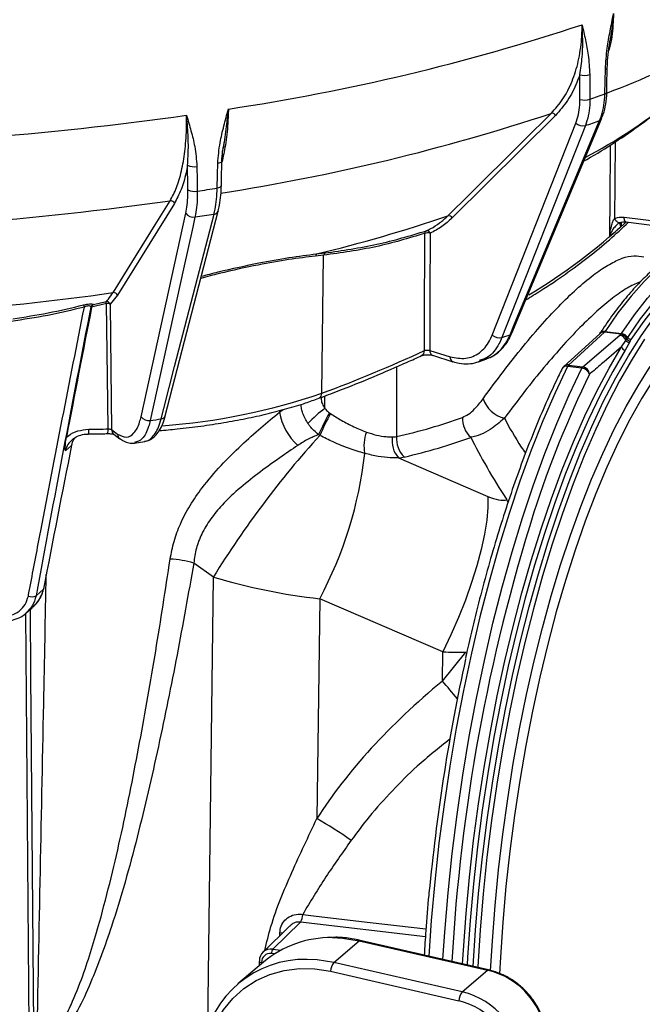
# Model space of a CAD drawing. Units: millimetres. Extents: x 268 to 2214, y 289 to 1510.
# Drawn here: x 1983 to 2070, y 674 to 812 of the extents above; entities that cross this region are included whole.
import ezdxf

# ---------------------------------------------------------------- set-up
doc = ezdxf.new("R2010")
doc.units = ezdxf.units.MM
doc.header["$LTSCALE"] = 3

msp = doc.modelspace()

# ---------------------------------------------------------------- linework, layer by layer
at = {"color": 7, "linetype": 'Continuous', "lineweight": 25}
for p, q in [((2065.44, 809.2), (2065.41, 808.99)), ((2057.8, 798.5), (2043.37, 784.2)), ((2048.97, 767.84), (2060.63, 797.42)), ((2051.71, 768.11), (2064.22, 798)), ((2011.43, 794.17), (2011.39, 793.94)), ((2004.59, 786.22), (1996.63, 773.4)), ((1999.93, 756.45), (2006.19, 784.85)), ((2003.32, 756.58), (2010.71, 785.15)), ((2010.71, 785.16), (2010.71, 785.15)), ((2067.39, 784.29), (2074.9, 783.35)), ((2067.62, 783.63), (2075.12, 782.68)), ((2025.43, 778.99), (2024.3, 778.87)), ((2024.45, 779.18), (2025.59, 779.3)), ((2025.16, 759.73), (2025.43, 778.99)), ((1995.13, 772.24), (1993.03, 771.72)), ((1993.28, 772.12), (1993.3, 772.11)), ((1993.3, 772.11), (1995.06, 772.53)), ((1996.63, 773.4), (1995.63, 772.14)), ((1993.03, 771.72), (1992.93, 771.79)), ((1993.03, 771.72), (1993.03, 771.72)), ((2063.98, 768.04), (2058.96, 763.46)), ((2064.64, 768.24), (2059.62, 763.67)), ((2064.72, 768.34), (2064.64, 768.24)), ((2066.93, 767.96), (2064.64, 768.24)), ((2064.72, 768.34), (2067.02, 768.05)), ((2066.93, 767.96), (2067.02, 768.05)), ((2061.61, 763.42), (2066.77, 767.82)), ((2066.77, 767.82), (2066.93, 767.96)), ((2067.02, 766.2), (2067.63, 767.11)), ((2068.11, 766.81), (2067.53, 765.75)), ((2067.63, 767.11), (2067.76, 767.31)), ((2067.76, 767.31), (2067.9, 767.5)), ((2068.22, 767.03), (2068.11, 766.81)), ((2068.33, 767.22), (2068.22, 767.03)), ((2040.24, 765.71), (2043.09, 764.82)), ((2040.63, 765.02), (2043.47, 764.13)), ((2047.05, 764.12), (2048.2, 764.52)), ((2061.47, 763.22), (2059.48, 763.47)), ((2059.62, 763.67), (2061.61, 763.42)), ((2026.23, 757), (2026.39, 756.89)), ((1995.83, 754.65), (1996.66, 754.04)), ((1996.15, 754), (1996.98, 753.39)), ((1998.99, 752.78), (2000.48, 753)), ((2024.89, 753.85), (2024.69, 753.96)), ((1990.23, 752.46), (1989.37, 751.7)), ((2035.86, 750.71), (2048.33, 745.33)), ((2010.05, 734.09), (2007.3, 736.04)), ((1985.27, 731.48), (1986.3, 732.39)), ((1986.07, 731.6), (1986.3, 732.39)), ((2024.88, 731.05), (2024.48, 700.39)), ((2042.06, 723.65), (2024.88, 731.05)), ((1983.91, 729.07), (1984.73, 729.8)), ((2042.01, 719.57), (2042.06, 723.65)), ((2042.01, 719.57), (2045.26, 723.6)), ((2022.5, 687.02), (2022.51, 687.02)), ((2022.18, 685.95), (2018.32, 682.16)), ((2022.18, 685.95), (2022.18, 685.95)), ((2020.68, 685.39), (2016.94, 681.72)), ((2026.85, 680.31), (2030.38, 683.34)), ((2030.38, 683.34), (2048.3, 679.24)), ((2048.43, 679.28), (2030.51, 683.39)), ((2017.03, 680.36), (2013.44, 677.31)), ((2016.42, 680.46), (2016.42, 679.85)), ((2044.78, 676.2), (2026.85, 680.31)), ((2026.4, 679.07), (2044.32, 674.96)), ((2044.78, 676.2), (2048.3, 679.24))]:
    msp.add_line(p, q, dxfattribs=at)
at = {"color": 8, "linetype": 'Continuous', "lineweight": 25}
for p, q in [((2066.95, 783.57), (2066.94, 783.01)), ((2035.62, 763.43), (2035.62, 753.69)), ((2025.61, 757.63), (2025.61, 759.35)), ((2019.25, 757.08), (2019.77, 757.44)), ((2019.25, 757.31), (2019.25, 757.08)), ((2051.17, 744.47), (2051.01, 744.87)), ((2009.24, 671.2), (2010.05, 734.09)), ((1986.07, 731.6), (1986.12, 731.66)), ((1984.34, 665.88), (1983.83, 729.02)), ((2039.63, 683.88), (2022.18, 685.95)), ((2019.32, 684.05), (2019.32, 684.42)), ((2018.55, 681.49), (2018.15, 681.54)), ((2018.32, 682.16), (2019.46, 682.02)), ((2016.74, 680.3), (2016.74, 680.12))]:
    msp.add_line(p, q, dxfattribs=at)
at = {"color": 8, "linetype": 'Continuous', "lineweight": 25, "flags": 128}
for points in [[(2064.76, 804.96), (2064.87, 805.01), (2064.96, 805.06), (2065.01, 805.12), (2065.02, 805.17)], [(2064.69, 801.48), (2064.81, 801.53), (2064.89, 801.59), (2064.94, 801.65), (2064.95, 801.7)], [(2065.36, 781.61), (2065.37, 782.55), (2065.41, 786.29), (2065.49, 794.39)], [(2066.14, 794.79), (2066.08, 789.12), (2066.02, 784.11)], [(2011.22, 792.1), (2011.2, 792.05), (2011.16, 791.99), (2011.07, 791.93), (2010.95, 791.88), (2010.81, 791.84), (2010.64, 791.81)], [(2011.15, 788.64), (2011.13, 788.59), (2011.08, 788.53), (2011, 788.47), (2010.88, 788.42), (2010.73, 788.38), (2010.57, 788.35)], [(2067.62, 783.63), (2067.61, 783.63), (2067.55, 783.66), (2067.5, 783.73), (2067.45, 783.83), (2067.42, 783.96), (2067.4, 784.12), (2067.39, 784.29)], [(2046.3, 679.77), (2046.63, 684.8), (2047.06, 689.93), (2047.6, 695.06), (2048.24, 700.2), (2048.99, 705.31), (2049.83, 710.39), (2050.77, 715.4), (2051.8, 720.34), (2052.92, 725.19), (2054.12, 729.93), (2055.41, 734.54), (2056.77, 739), (2058.2, 743.3), (2059.69, 747.43), (2061.25, 751.37), (2062.86, 755.1), (2064.52, 758.62), (2066.23, 761.9), (2067.97, 764.95), (2069.74, 767.74), (2071.53, 770.26)], [(2067.53, 765.75), (2065.78, 762.76), (2064.07, 759.54), (2062.4, 756.08), (2060.78, 752.4), (2059.21, 748.51), (2057.69, 744.42), (2056.25, 740.16), (2054.87, 735.74), (2053.57, 731.16), (2052.35, 726.46), (2051.21, 721.63), (2050.15, 716.72), (2049.19, 711.72), (2048.33, 706.66), (2047.56, 701.55), (2046.89, 696.42), (2046.33, 691.28), (2045.87, 686.16), (2045.51, 681.06), (2045.45, 679.97)], [(2059.48, 763.47), (2057.74, 759.8), (2056.04, 755.89), (2054.4, 751.78), (2052.82, 747.46), (2051.31, 742.96), (2049.88, 738.29), (2048.52, 733.47), (2047.24, 728.52), (2046.05, 723.45), (2044.95, 718.27), (2043.94, 713.02), (2043.04, 707.7), (2042.23, 702.34), (2041.53, 696.95), (2040.94, 691.55), (2040.46, 686.17), (2040.11, 681.19)], [(2042.08, 680.74), (2042.34, 684.55), (2042.8, 690.01), (2043.38, 695.49), (2044.06, 700.97), (2044.86, 706.43), (2045.76, 711.84), (2046.77, 717.19), (2047.87, 722.46), (2049.07, 727.63), (2050.35, 732.68), (2051.73, 737.59), (2053.18, 742.34), (2054.71, 746.93), (2056.31, 751.32), (2057.97, 755.51), (2059.69, 759.49), (2061.47, 763.22)], [(2048.74, 679.15), (2048.98, 683.34), (2049.36, 688.27), (2049.84, 693.23), (2050.43, 698.19), (2051.12, 703.14), (2051.9, 708.05), (2052.79, 712.91), (2053.76, 717.69), (2054.83, 722.39), (2055.98, 726.98), (2057.21, 731.45), (2058.51, 735.77), (2059.89, 739.94), (2061.33, 743.93), (2062.83, 747.73), (2064.39, 751.33), (2065.99, 754.72), (2067.64, 757.87), (2069.32, 760.78), (2071.03, 763.44)], [(2071.55, 761.77), (2069.85, 759.04), (2068.18, 756.06), (2066.55, 752.84), (2064.97, 749.4), (2063.43, 745.73), (2061.95, 741.87), (2060.54, 737.83), (2059.19, 733.61), (2057.91, 729.24), (2056.71, 724.73), (2055.6, 720.11), (2054.57, 715.38), (2053.64, 710.58), (2052.8, 705.7), (2052.05, 700.79), (2051.41, 695.84), (2050.87, 690.89), (2050.44, 685.95), (2050.11, 681.05), (2049.99, 678.72)], [(1984.45, 729.55), (1984.52, 720.42), (1984.96, 666)], [(2022.51, 687.02), (2024.39, 686.79), (2031.93, 685.9), (2039.7, 684.98)], [(2019.65, 684.38), (2019.53, 684.4), (2019.32, 684.42)], [(2026.61, 683.78), (2028.08, 683.71), (2030.38, 683.34)], [(2030.38, 683.34), (2030.45, 683.38), (2030.51, 683.39)], [(2016.42, 680.46), (2016.42, 680.45), (2016.44, 680.42), (2016.47, 680.39), (2016.52, 680.36), (2016.58, 680.33), (2016.66, 680.31), (2016.74, 680.3)], [(2026.85, 680.31), (2024.54, 680.67), (2023.13, 680.74)], [(2048.3, 679.24), (2048.37, 679.28), (2048.43, 679.28)]]:
    msp.add_lwpolyline(points, dxfattribs=at)
at = {"color": 7, "linetype": 'Continuous', "lineweight": 25, "flags": 128}
for points in [[(2064.95, 801.7), (2064.97, 802.57), (2065.02, 805.17)], [(2062.58, 804.19), (2062.59, 802.31), (2062.6, 800.74)], [(2064.69, 801.48), (2064.73, 803.37), (2064.76, 804.96)], [(2042.78, 784.48), (2043.28, 784.99), (2045.31, 787), (2053.42, 795.03), (2057.21, 798.78)], [(2061.97, 797.07), (2061.37, 795.56), (2059, 789.53), (2050.31, 767.49)], [(2051.45, 767.89), (2052.09, 769.42), (2054.64, 775.51), (2063.96, 797.78)], [(2007.74, 791.38), (2007.77, 789.5), (2007.79, 787.93)], [(2010.57, 788.35), (2010.61, 790.24), (2010.64, 791.81)], [(2011.15, 788.64), (2011.16, 789.51), (2011.22, 792.1)], [(1996.03, 773.77), (1996.31, 774.22), (1997.43, 776.02), (2001.91, 783.22), (2004, 786.58)], [(2002.73, 756.16), (2003.11, 757.61), (2004.62, 763.44), (2010.12, 784.72)], [(2007.46, 784.32), (2007.15, 782.88), (2005.87, 777.09), (2001.21, 755.93)], [(2066.83, 783.56), (2066.76, 783.51), (2066.66, 783.5), (2066.56, 783.53), (2066.45, 783.59), (2066.34, 783.68), (2066.23, 783.8), (2066.12, 783.95), (2066.02, 784.11)], [(2039.5, 765.69), (2039.5, 765.7), (2039.51, 769.44), (2039.54, 782.04)], [(2040.29, 782.06), (2040.27, 773.53), (2040.24, 765.71)], [(2079.3, 781.21), (2077.5, 780.64), (2075.68, 779.76), (2073.85, 778.58), (2072.01, 777.11), (2070.17, 775.34), (2068.34, 773.28), (2066.52, 770.95), (2064.72, 768.34)], [(2067.02, 768.05), (2068.82, 770.66), (2070.64, 772.99), (2072.48, 775.05), (2074.32, 776.82), (2076.16, 778.29), (2077.99, 779.47), (2079.81, 780.35), (2081.61, 780.92)], [(2067.9, 767.5), (2069.68, 770.09), (2071.49, 772.41), (2073.32, 774.45), (2075.14, 776.21), (2076.97, 777.68), (2078.79, 778.85), (2080.6, 779.72), (2082.39, 780.29)], [(2082.78, 779.97), (2081, 779.4), (2079.2, 778.54), (2077.38, 777.37), (2075.56, 775.91), (2073.73, 774.15), (2071.92, 772.12), (2070.12, 769.8), (2068.33, 767.22)], [(1995.33, 754.75), (1995.33, 754.77), (1995.29, 758.51), (1995.13, 772.24)], [(1995.63, 772.14), (1995.73, 763.1), (1995.83, 754.65)], [(2070.24, 767.27), (2068.48, 764.49), (2066.75, 761.47), (2065.06, 758.2), (2063.41, 754.7), (2061.8, 750.99), (2060.26, 747.08), (2058.77, 742.97), (2057.35, 738.69), (2055.99, 734.25), (2054.72, 729.67), (2053.52, 724.96), (2052.41, 720.14), (2051.38, 715.23), (2050.45, 710.24), (2049.61, 705.19), (2048.87, 700.11), (2048.23, 695), (2047.69, 689.89), (2047.26, 684.8), (2046.94, 679.74), (2046.93, 679.63)], [(2044.82, 680.11), (2044.94, 682.04), (2045.31, 687.12), (2045.79, 692.23), (2046.37, 697.34), (2047.05, 702.45), (2047.83, 707.52), (2048.7, 712.55), (2049.67, 717.52), (2050.73, 722.4), (2051.87, 727.19), (2053.1, 731.86), (2054.4, 736.4), (2055.78, 740.79), (2057.22, 745.02), (2058.73, 749.07), (2060.29, 752.93), (2061.91, 756.59), (2063.57, 760.03), (2065.28, 763.24), (2067.02, 766.2)], [(2048.33, 745.33), (2048.34, 743.8), (2048.19, 742.04), (2047.89, 740.08), (2047.43, 737.94), (2046.82, 735.67), (2046.08, 733.3), (2045.22, 730.87), (2044.26, 728.43), (2043.2, 726.01), (2042.06, 723.65)], [(1986.3, 732.39), (1986.36, 732.45), (1986.36, 732.48)], [(1986.1, 731.6), (1986.1, 731.6), (1986.07, 731.6)], [(2016.45, 680.51), (2016.43, 680.48), (2016.42, 680.46)], [(2012.26, 655.05), (2011.04, 657.03), (2010.07, 659.12), (2009.39, 661.3), (2008.99, 663.51), (2008.9, 665.72), (2009.1, 667.88), (2009.6, 669.96), (2010.38, 671.92), (2011.43, 673.71), (2012.74, 675.3), (2014.28, 676.67), (2016.01, 677.79), (2017.9, 678.64), (2019.93, 679.2), (2022.05, 679.46), (2024.22, 679.41), (2026.4, 679.07)]]:
    msp.add_lwpolyline(points, dxfattribs=at)
at = {"color": 8, "linetype": 'Continuous', "lineweight": 25}
for centre, radius, start, end in [((2029.51, 897.77), 102.46, 290.2884, 307.8347), ((2030.19, 853.6), 68.74, 297.5873, 309.2202), ((1967.36, 1070.26), 285.96, 278.7972, 288.3121), ((2063.85, 798.17), 0.405, 285.7922, 336.2047), ((2010.1, 785.37), 0.644, 271.4517, 339.9909), ((2010.44, 845.82), 84.51, 301.0945, 312.6515), ((1939.89, 1173.22), 403.38, 270.8589, 278.0011), ((2051.34, 768.29), 0.408, 285.6659, 334.723), ((2064.57, 767.61), 0.753, 78.9113, 143.93), ((2064.52, 767.42), 0.837, 81.9538, 130.8695), ((2038.76, 765.64), 0.74, 297.9983, 3.3428), ((2040.92, 765.63), 0.681, 173.3495, 244.7162), ((2043.77, 764.74), 0.685, 173.4573, 243.7183), ((2059.32, 762.79), 0.706, 76.4189, 146.9926), ((2059.51, 762.84), 0.84, 82.0576, 131.908), ((2194.92, 697.93), 147.24, 154.0407, 162.1267), ((1996.42, 843.77), 88.82, 274.1806, 288.8776), ((2024.46, 759.67), 0.706, 295.7841, 5.0762), ((2002.72, 756.8), 0.644, 271.2939, 340.0388), ((1987.01, 754.53), 5.63, 355.0876, 1.7116), ((1993.49, 754.59), 1.85, 344.7787, 5.1274), ((1996.64, 754.65), 0.812, 179.4965, 232.4791), ((1997.47, 754.03), 0.812, 179.5059, 232.0102), ((1940.23, 631.31), 134.72, 39.5607, 40.9327)]:
    msp.add_arc(centre, radius, start, end, dxfattribs=at)
at = {"color": 7, "linetype": 'Continuous', "lineweight": 25}
for centre, radius, start, end in [((1967.91, 1094.61), 298.52, 278.5191, 288.2731), ((2061.85, 806.5), 2.43, 253.9896, 287.6985), ((1997.65, 987.07), 197.32, 289.2187, 289.8613), ((2061.87, 803.06), 2.43, 253.9881, 287.707), ((1940.11, 1270.33), 476.44, 270.8486, 277.9841), ((2057.31, 798.23), 0.564, 28.4781, 100.2486), ((2061.62, 798.49), 1.46, 227.1921, 283.707), ((1997.33, 982.37), 196.25, 289.231, 289.849), ((2007.32, 793.36), 2.02, 243.9754, 282.1679), ((2007.36, 789.91), 2.02, 243.9763, 282.1748), ((1949.21, 1186.68), 403.03, 278.3576, 278.7568), ((1940.06, 1241.44), 459.33, 270.831, 278.0017), ((2004.06, 786.02), 0.563, 20.1683, 96.836), ((2007.24, 785.6), 1.29, 215.5075, 280.0861), ((1949.15, 1180.89), 400.83, 278.3653, 278.7492), ((1974.9, 984.56), 211.28, 283.5626, 288.7387), ((2042.88, 783.93), 0.564, 28.4785, 100.2467), ((2039.95, 782.03), 0.407, 116.7992, 179.4397), ((2039.95, 780.97), 1.14, 72.6924, 110.9868), ((2039.84, 781.93), 0.468, 15.7297, 99.0434), ((2021.2, 833.27), 67.96, 310.5219, 312.2974), ((2024.78, 778.82), 0.482, 132.869, 174.2246), ((2025.91, 778.94), 0.481, 130.5598, 173.8098), ((1996.1, 773.21), 0.563, 20.1684, 96.8343), ((1993.42, 771.62), 0.516, 105.5391, 161.7794), ((1995.11, 772), 0.534, 14.8829, 96.0022), ((1972.95, 766.72), 22.85, 13.9605, 14.728), ((1995.22, 771.38), 0.866, 61.9079, 95.8612), ((1990.36, 771.35), 1.71, 13.678, 24.2377), ((2066.85, 766.82), 1.24, 33.0391, 82.139), ((2049.96, 768.91), 1.46, 227.1708, 283.8236), ((1991.62, 934.67), 177.18, 289.3442, 289.7358), ((2066.6, 766.73), 1.1, 20.0226, 81.3891), ((2066.75, 766.87), 1.1, 23.2695, 80.6837), ((2068.15, 767.4), 0.596, 209.335, 265.9241), ((2068.27, 767.63), 0.602, 212.8009, 265.4806), ((2068.42, 767.84), 0.621, 213.0391, 262.139), ((1955.02, 948.74), 201.61, 290.3605, 294.7734), ((2067.6, 766.34), 0.595, 193.0178, 263.549), ((2059.62, 762.73), 1, 132.6009, 153.5586), ((2060.08, 763.2), 0.649, 134.2603, 155.5499), ((2062.06, 762.95), 0.649, 134.2603, 155.5499), ((2061.35, 761.97), 1.26, 19.1771, 84.5523), ((2061.44, 762.33), 1.1, 2.6297, 81.2808), ((2051.65, 760.29), 4.18, 198.5652, 256.2725), ((2027.35, 758.57), 8.24, 190.4386, 227.9429), ((2036.15, 743.29), 17.79, 126.3003, 136.5574), ((2070.61, 732.59), 50.64, 151.1928, 155.0463), ((2000.99, 757.2), 1.29, 215.5105, 280.1936), ((1948.13, 1113.91), 361.9, 278.4356, 278.6789), ((2061.85, 737.57), 40.38, 151.4135, 156.2251), ((2048.29, 756.19), 3.49, 177.1289, 228.447), ((1991.43, 889.8), 135.1, 270.5108, 271.6563), ((2036.28, 752.44), 5.23, 158.9977, 192.2693), ((2124.73, 663.39), 134.73, 137.8212, 148.3456), ((2038.63, 753.11), 3.66, 171.6803, 220.9381), ((2039.17, 753.37), 3.57, 174.8397, 225.2152), ((1975.54, 757.47), 55.96, 331.8386, 353.7048), ((2297.12, 666.45), 254.17, 162.4423, 176.8415), ((2003.15, 721.21), 15.4, 74.3948, 86.8555), ((1984.65, 732.82), 1.48, 252.1166, 294.862), ((1985.2, 732.03), 1, 334.2453, 338.1028), ((2306.41, 665.3), 267.39, 167.6157, 174.4783), ((1996.67, 651.46), 56.28, 54.6085, 60.3878), ((2020.6, 687.01), 1.91, 326.1818, 0.2044), ((2020.6, 687.01), 1.91, 326.2419, 0.3149), ((2026.45, 669.08), 14.7, 89.3865, 129.8545), ((2019.14, 681.6), 0.999, 145.5246, 183.3905), ((2022.84, 666.26), 14.48, 88.8581, 170.5854), ((2028.64, 678.95), 2.24, 142.867, 177.1109), ((2045.75, 668.66), 10.89, 3.7537, 76.4461), ((2046.56, 674.85), 2.24, 142.867, 177.1109), ((2042.2, 665.53), 10.98, 3.7537, 76.4461), ((2042.01, 665.35), 9.88, 3.7537, 76.4461)]:
    msp.add_arc(centre, radius, start, end, dxfattribs=at)
for centre, major_axis, ratio, start_param, end_param in [((1860.41, 6844.98), (-155.55, 12174.52), 0.011691, 4.192715, 4.19304), ((1834.5, 6857.07), (-206.76, 12198.54), 0.006529, 4.191545, 4.191871), ((1996.45, 720.89), (42.46, 232.29), 0.054647, 1.359895, 1.535182), ((1995.52, 715.69), (42.37, 231.76), 0.054647, 1.336623, 1.416607), ((1863.78, 907.14), (204.31, -133.37), 0.395271, 5.916545, 5.99612), ((2027.47, 762.46), (9.53, -8.07), 0.373945, 5.87237, 5.970651), ((1862.38, 904.87), (207.38, -133.37), 0.396084, 5.913445, 5.99302), ((2187.3, 674.86), (143.48, -98.74), 0.230259, 3.532161, 3.652021), ((1991.17, 691.37), (40.48, 221.41), 0.05489, 1.301295, 1.394512), ((2026.07, 760.19), (12.6, -8.1), 0.396084, 5.815164, 5.913445), ((2047.7, 747.75), (3.84, -2.52), 0.398071, 5.127386, 5.950126), ((2020.07, 742.95), (29.86, -5.91), 0.362517, 4.442926, 4.945581), ((2038.12, 732.22), (24.46, -2.59), 0.33631, 4.909975, 5.044414), ((2189.27, 681.88), (172.83, 9.19), 0.481385, 2.564562, 2.808633), ((2018.32, 680.28), (-1.34, 1.48), 0.881749, 5.486416, 7.056908), ((2018.15, 680.12), (-0.99, 1.13), 0.881649, 5.497939, 7.068431)]:
    msp.add_ellipse(centre, major_axis=major_axis, ratio=ratio, start_param=start_param, end_param=end_param, dxfattribs=at)
for points, knots in [([(2064.76, 804.96), (2064.82, 805.92), (2064.95, 807.68), (2065.41, 810.27), (2065.73, 811.88), (2065.9, 812.69), (2065.9, 812.7)], [0, 0, 0, 0, 0.377174, 0.686418, 0.996462, 1, 1, 1, 1]), ([(2057.21, 798.78), (2057.77, 799.43), (2058.91, 800.71), (2060.17, 803.2), (2061.05, 806.02), (2061.4, 808.39), (2061.5, 810.12), (2061.51, 810.79), (2061.51, 811.15)], [0, 0, 0, 0, 0.217092, 0.434184, 0.651275, 0.868366, 0.929763, 1, 1, 1, 1]), ([(2061.18, 804.17), (2061.31, 805), (2061.59, 806.74), (2061.62, 809.02), (2061.55, 810.52), (2061.51, 811.07), (2061.51, 811.14), (2061.51, 811.15)], [0, 0, 0, 0, 0.367934, 0.769539, 0.972552, 0.996339, 1, 1, 1, 1]), ([(2061.51, 811.15), (2061.51, 811.14), (2061.67, 810.44), (2061.98, 809.05), (2062.43, 806.79), (2062.53, 805.11), (2062.58, 804.19)], [0, 0, 0, 0, 0.003538, 0.312983, 0.622826, 1, 1, 1, 1]), ([(2065.02, 805.17), (2065.04, 805.63), (2065.09, 806.66), (2065.27, 808.02), (2065.42, 808.91), (2065.48, 809.2)], [0, 0, 0, 0, 0.344586, 0.783732, 1, 1, 1, 1]), ([(2061.18, 804.17), (2061.05, 803.8), (2060.59, 802.51), (2059.55, 800.48), (2058.39, 799.17), (2057.8, 798.5)], [0, 0, 0, 0, 0.164358, 0.576207, 1, 1, 1, 1]), ([(2063.96, 797.78), (2064.05, 798.01), (2064.31, 798.68), (2064.6, 799.9), (2064.66, 800.95), (2064.69, 801.48)], [0, 0, 0, 0, 0.21115, 0.599938, 1, 1, 1, 1]), ([(2064.19, 798.02), (2064.29, 798.23), (2064.57, 798.86), (2064.83, 800.08), (2064.96, 801.12), (2064.95, 801.67), (2064.95, 801.7)], [0, 0, 0, 0, 0.193802, 0.584509, 0.97941, 1, 1, 1, 1]), ([(2060.63, 797.42), (2060.76, 797.81), (2061.03, 798.6), (2061.18, 799.74), (2061.19, 800.47), (2061.2, 800.72)], [0, 0, 0, 0, 0.388788, 0.788851, 1, 1, 1, 1]), ([(2061.77, 792.14), (2061.9, 792.21), (2063.42, 793.04), (2066.12, 794.74), (2069.72, 797.2), (2072.07, 799.02), (2073.21, 799.97), (2073.33, 800.07)], [0, 0, 0, 0, 0.0318357, 0.3524029, 0.6735539, 0.9652616, 1, 1, 1, 1]), ([(2062.6, 800.74), (2062.6, 800.46), (2062.59, 799.67), (2062.41, 798.4), (2062.12, 797.52), (2061.97, 797.07)], [0, 0, 0, 0, 0.211148, 0.599936, 1, 1, 1, 1]), ([(2004, 786.58), (2004.31, 787.17), (2004.93, 788.33), (2005.62, 790.69), (2006.08, 793.42), (2006.26, 795.76), (2006.3, 797.48), (2006.29, 798.15), (2006.29, 798.51)], [0, 0, 0, 0, 0.217092, 0.434184, 0.651275, 0.868366, 0.929763, 1, 1, 1, 1]), ([(2006.29, 798.51), (2006.29, 798.5), (2006.5, 797.78), (2006.92, 796.34), (2007.52, 794.01), (2007.67, 792.31), (2007.74, 791.38)], [0, 0, 0, 0, 0.003538, 0.312983, 0.622826, 1, 1, 1, 1]), ([(2006.43, 791.54), (2006.48, 792.36), (2006.59, 794.08), (2006.48, 796.36), (2006.35, 797.87), (2006.3, 798.43), (2006.29, 798.5), (2006.29, 798.51)], [0, 0, 0, 0, 0.367934, 0.769539, 0.972552, 0.996339, 1, 1, 1, 1]), ([(2010.64, 791.81), (2010.72, 792.77), (2010.88, 794.51), (2011.49, 797.03), (2011.91, 798.59), (2012.13, 799.38), (2012.13, 799.39)], [0, 0, 0, 0, 0.377174, 0.686418, 0.996462, 1, 1, 1, 1]), ([(2011.22, 792.1), (2011.24, 792.56), (2011.27, 793.25), (2011.4, 793.94), (2011.44, 794.16)], [0, 0, 0, 0, 0.670369, 1, 1, 1, 1]), ([(2006.43, 791.54), (2006.36, 791.18), (2006.12, 789.94), (2005.55, 788.02), (2004.91, 786.82), (2004.59, 786.22)], [0, 0, 0, 0, 0.164358, 0.576207, 1, 1, 1, 1]), ([(2010.69, 785.17), (2010.76, 785.43), (2010.94, 786.1), (2011.09, 787.28), (2011.13, 788.22), (2011.14, 788.65)], [0, 0, 0, 0, 0.254075, 0.664442, 1, 1, 1, 1]), ([(2006.19, 784.85), (2006.26, 785.22), (2006.4, 785.99), (2006.48, 787.11), (2006.48, 787.84), (2006.48, 788.09)], [0, 0, 0, 0, 0.388788, 0.788851, 1, 1, 1, 1]), ([(2007.79, 787.93), (2007.79, 787.65), (2007.79, 786.86), (2007.7, 785.61), (2007.55, 784.76), (2007.46, 784.32)], [0, 0, 0, 0, 0.211148, 0.599936, 1, 1, 1, 1]), ([(2010.12, 784.72), (2010.17, 784.95), (2010.32, 785.59), (2010.5, 786.78), (2010.54, 787.82), (2010.57, 788.35)], [0, 0, 0, 0, 0.21115, 0.599938, 1, 1, 1, 1]), ([(2039.77, 782.4), (2039.97, 782.5), (2040.62, 782.8), (2041.65, 783.46), (2042.4, 784.14), (2042.78, 784.48)], [0, 0, 0, 0, 0.188639, 0.592184, 1, 1, 1, 1]), ([(2043.37, 784.2), (2042.9, 783.77), (2041.95, 782.91), (2040.85, 782.34), (2040.29, 782.06)], [0, 0, 0, 0, 0.495999, 1, 1, 1, 1]), ([(2053.65, 772.75), (2054.35, 773.18), (2056.3, 774.37), (2059.21, 776.36), (2062.41, 778.73), (2065.36, 781.14), (2067.11, 782.77), (2067.99, 783.58)], [0, 0, 0, 0, 0.123894, 0.343167, 0.562491, 0.781846, 1, 1, 1, 1]), ([(2065.36, 781.61), (2065.36, 781.62), (2065.37, 781.76), (2065.43, 782.25), (2065.57, 782.95), (2065.78, 783.65), (2065.95, 783.97), (2066.02, 784.11)], [0, 0, 0, 0, 0.004129, 0.164526, 0.554712, 0.813148, 1, 1, 1, 1]), ([(2066.02, 784.11), (2066.31, 784.2), (2066.75, 784.35), (2067.23, 784.31), (2067.39, 784.29)], [0, 0, 0, 0, 0.660092, 1, 1, 1, 1]), ([(2066.83, 783.56), (2066.74, 783.51), (2066.6, 783.43), (2066.44, 783.32), (2066.39, 783.26), (2066.38, 783.25)], [0, 0, 0, 0, 0.582121, 0.918257, 1, 1, 1, 1]), ([(2066.78, 783.52), (2066.81, 783.53), (2067.03, 783.63), (2067.32, 783.69), (2067.59, 783.62), (2067.62, 783.62)], [0, 0, 0, 0, 0.142332, 0.894093, 1, 1, 1, 1]), ([(2039.54, 782.04), (2037.3, 781.36), (2032.79, 780), (2027.89, 779.33), (2025.43, 778.99)], [0, 0, 0, 0, 0.498784, 1, 1, 1, 1]), ([(2025.59, 779.3), (2028.05, 779.65), (2032.98, 780.35), (2037.5, 781.71), (2039.77, 782.4)], [0, 0, 0, 0, 0.498636, 1, 1, 1, 1]), ([(2078.99, 781.19), (2078.67, 781.11), (2077.77, 780.87), (2076.26, 780.27), (2074.49, 779.31), (2072.7, 778.08), (2070.92, 776.57), (2069.14, 774.81), (2067.38, 772.78), (2065.65, 770.55), (2064.52, 768.87), (2063.97, 768.05)], [0, 0, 0, 0, 0.062359, 0.177446, 0.293507, 0.410784, 0.528892, 0.647448, 0.766173, 0.884876, 1, 1, 1, 1]), ([(2047.69, 758.96), (2048.64, 760.26), (2050.54, 762.86), (2053.32, 766.35), (2056.01, 769.5), (2058.61, 772.27), (2061.06, 774.61), (2063.32, 776.45), (2065.35, 777.8), (2067.16, 778.64), (2068.78, 779.02), (2069.68, 778.84), (2070.13, 778.76)], [0, 0, 0, 0, 0.096525, 0.193669, 0.292973, 0.392275, 0.494589, 0.596903, 0.696212, 0.795524, 0.89776, 1, 1, 1, 1]), ([(1995.06, 772.53), (1995.16, 772.64), (1995.51, 772.99), (1995.82, 773.45), (1996.03, 773.77)], [0, 0, 0, 0, 0.30916, 1, 1, 1, 1]), ([(1991.92, 772.05), (1992.06, 772.08), (1992.34, 772.15), (1992.73, 772.2), (1993.03, 772.2), (1993.2, 772.16), (1993.26, 772.13), (1993.28, 772.12)], [0, 0, 0, 0, 0.230383, 0.462416, 0.673024, 0.880759, 1, 1, 1, 1]), ([(1993.3, 772.11), (1993.3, 772.11), (1993.26, 772.09), (1993.19, 772.04), (1993.09, 771.92), (1993.05, 771.78), (1993.03, 771.72)], [0, 0, 0, 0, 0.007273, 0.267522, 0.674374, 1, 1, 1, 1]), ([(1992.02, 771.75), (1990.32, 771.34), (1986.9, 770.51), (1983.5, 770.01), (1981.79, 769.75)], [0, 0, 0, 0, 0.496972, 1, 1, 1, 1]), ([(1982.05, 770.13), (1983.68, 770.38), (1986.97, 770.87), (1990.26, 771.66), (1991.92, 772.05)], [0, 0, 0, 0, 0.497187, 1, 1, 1, 1]), ([(1984.2, 731.41), (1984.31, 732.02), (1984.89, 735.06), (1986.45, 743.29), (1988.93, 756.11), (1990.99, 766.54), (1992.02, 771.75)], [0, 0, 0, 0, 0.0454743, 0.2273721, 0.6136561, 1, 1, 1, 1]), ([(1992.93, 771.79), (1992.91, 771.8), (1992.88, 771.85), (1992.79, 771.9), (1992.66, 771.91), (1992.52, 771.91), (1992.42, 771.89), (1992.23, 771.84), (1992.12, 771.79), (1992.02, 771.75)], [0, 0, 0, 0, 0.126568, 0.336955, 0.510505, 0.540154, 0.734573, 0.764361, 1, 1, 1, 1]), ([(2048.2, 764.56), (2048.41, 764.63), (2048.99, 764.83), (2049.85, 765.44), (2050.72, 766.35), (2051.35, 767.26), (2051.6, 767.91), (2051.69, 768.13)], [0, 0, 0, 0, 0.133577, 0.376811, 0.623266, 0.870415, 1, 1, 1, 1]), ([(2063.98, 768.08), (2063.96, 768.05), (2063.94, 768.02), (2063.95, 768.03), (2063.95, 768.03)], [0, 0, 0, 0, 0.831297, 1, 1, 1, 1]), ([(2043.09, 764.82), (2043.83, 764.68), (2045.3, 764.41), (2047.24, 765.25), (2048.41, 766.56), (2048.85, 767.57), (2048.97, 767.84)], [0, 0, 0, 0, 0.297196, 0.594391, 0.891591, 1, 1, 1, 1]), ([(2048.15, 764.52), (2048.47, 764.65), (2049.15, 764.93), (2050.05, 765.67), (2050.86, 766.65), (2051.26, 767.48), (2051.45, 767.89)], [0, 0, 0, 0, 0.224471, 0.485435, 0.73904, 1, 1, 1, 1]), ([(2039.5, 765.69), (2039.53, 765.7), (2039.61, 765.72), (2039.77, 765.74), (2039.93, 765.75), (2040.11, 765.74), (2040.2, 765.72), (2040.24, 765.71)], [0, 0, 0, 0, 0.1983848, 0.3966142, 0.5947382, 0.7928958, 1, 1, 1, 1]), ([(2067.02, 766.2), (2066.09, 765.41), (2064.6, 764.13), (2063.1, 762.86), (2062.54, 762.38)], [0, 0, 0, 0, 0.6243678, 1, 1, 1, 1]), ([(2024.76, 759.03), (2025.66, 759.37), (2028.26, 760.35), (2032.41, 762.02), (2036.26, 763.68), (2038.44, 764.68), (2039.11, 764.99)], [0, 0, 0, 0, 0.1772421, 0.5144786, 0.8517903, 1, 1, 1, 1]), ([(2039.11, 764.99), (2039.12, 764.99), (2039.13, 765), (2039.22, 765.03), (2039.38, 765.07), (2039.63, 765.1), (2039.95, 765.11), (2040.27, 765.09), (2040.51, 765.05), (2040.59, 765.03), (2040.63, 765.02)], [0, 0, 0, 0, 0.058823, 0.152048, 0.270782, 0.412492, 0.580028, 0.756592, 0.903922, 1, 1, 1, 1]), ([(2043.48, 764.16), (2043.77, 764.06), (2044.48, 763.84), (2045.61, 763.81), (2046.57, 763.92), (2047.06, 764.14), (2047.17, 764.19)], [0, 0, 0, 0, 0.229758, 0.565618, 0.897377, 1, 1, 1, 1]), ([(2058.73, 763.17), (2058.44, 762.59), (2057.61, 760.89), (2056.26, 757.92), (2054.7, 754.22), (2053.2, 750.35), (2051.75, 746.3), (2050.37, 742.11), (2049.05, 737.78), (2047.79, 733.32), (2046.61, 728.74), (2045.76, 725.2), (2045.32, 723.17), (2045.23, 722.74)], [0, 0, 0, 0, 0.053659, 0.155862, 0.258014, 0.360109, 0.462155, 0.564159, 0.666129, 0.768069, 0.869986, 0.971883, 1, 1, 1, 1]), ([(2002.46, 754.52), (2003.3, 754.59), (2005.28, 754.76), (2008.29, 755.13), (2011.5, 755.62), (2014.58, 756.19), (2017.53, 756.84), (2020.32, 757.57), (2022.74, 758.3), (2024.15, 758.81), (2024.76, 759.03)], [0, 0, 0, 0, 0.0986134, 0.2317066, 0.3648646, 0.4981089, 0.6314649, 0.7649641, 0.8986453, 1, 1, 1, 1]), ([(2025.09, 759.16), (2025.09, 758.94), (2025.1, 758.63), (2025.28, 758.11), (2025.48, 757.83), (2025.61, 757.63)], [0, 0, 0, 0, 0.3962252, 0.5760878, 1, 1, 1, 1]), ([(2044.81, 756.36), (2045.09, 756.5), (2045.66, 756.77), (2046.64, 757.62), (2047.3, 758.46), (2047.69, 758.96)], [0, 0, 0, 0, 0.279864, 0.567531, 1, 1, 1, 1]), ([(2004, 736.59), (2004.16, 737.41), (2004.47, 739.07), (2005.41, 741.59), (2006.74, 744.1), (2008.65, 746.86), (2011.08, 749.69), (2013.9, 752.47), (2016.7, 754.98), (2018.4, 756.38), (2019.25, 757.08)], [0, 0, 0, 0, 0.098282, 0.196532, 0.306162, 0.415848, 0.564848, 0.713902, 0.856992, 1, 1, 1, 1]), ([(2025.61, 757.63), (2025.65, 757.58), (2025.82, 757.33), (2026.05, 757.14), (2026.23, 757)], [0, 0, 0, 0, 0.221655, 1, 1, 1, 1]), ([(1996.66, 754.04), (1997.08, 753.83), (1997.91, 753.4), (1998.99, 754.04), (1999.63, 755.23), (1999.87, 756.19), (1999.93, 756.45)], [0, 0, 0, 0, 0.297196, 0.594391, 0.891591, 1, 1, 1, 1]), ([(2000.43, 753.02), (2000.66, 753.07), (2001.14, 753.17), (2001.79, 753.63), (2002.38, 754.28), (2002.87, 755.2), (2003.19, 755.98), (2003.3, 756.51), (2003.32, 756.59)], [0, 0, 0, 0, 0.15186, 0.332718, 0.523382, 0.733736, 0.957067, 1, 1, 1, 1]), ([(2026.39, 756.89), (2026.89, 756.58), (2027.96, 755.9), (2029.65, 755.01), (2030.81, 754.55), (2031.4, 754.32)], [0, 0, 0, 0, 0.300483, 0.6456, 1, 1, 1, 1]), ([(2050.66, 756.23), (2050.01, 755.68), (2048.92, 754.74), (2047.33, 753.89), (2046.43, 753.68), (2045.98, 753.58)], [0, 0, 0, 0, 0.4223374, 0.7071631, 1, 1, 1, 1]), ([(1989.51, 753.57), (1989.6, 753.65), (1990.07, 754.04), (1991.1, 754.56), (1992.12, 754.65), (1992.63, 754.7)], [0, 0, 0, 0, 0.109696, 0.554279, 1, 1, 1, 1]), ([(1995.33, 754.75), (1995.39, 754.75), (1995.5, 754.75), (1995.66, 754.72), (1995.77, 754.69), (1995.81, 754.66), (1995.83, 754.65)], [0, 0, 0, 0, 0.2734489, 0.5468111, 0.8201694, 1, 1, 1, 1]), ([(2024.69, 753.96), (2024.27, 754.33), (2023.73, 754.8), (2023.32, 755.4), (2023.23, 755.53)], [0, 0, 0, 0, 0.782284, 1, 1, 1, 1]), ([(2031.4, 754.32), (2031.87, 754.16), (2032.83, 753.85), (2034.05, 753.66), (2034.72, 753.65), (2035.01, 753.64)], [0, 0, 0, 0, 0.360781, 0.732208, 1, 1, 1, 1]), ([(1989.37, 751.7), (1989.37, 751.7), (1989.36, 752), (1989.35, 752.56), (1989.46, 753.27), (1989.51, 753.57)], [0, 0, 0, 0, 0.004582, 0.576591, 1, 1, 1, 1]), ([(1990.23, 752.46), (1990.33, 752.76), (1990.44, 753.14), (1990.67, 753.46), (1990.71, 753.52)], [0, 0, 0, 0, 0.8152624, 1, 1, 1, 1]), ([(1990.29, 753.19), (1990.35, 753.26), (1990.62, 753.54), (1991.29, 753.84), (1992.03, 754.05), (1992.48, 754.03), (1992.61, 754.02)], [0, 0, 0, 0, 0.120602, 0.480951, 0.84427, 1, 1, 1, 1]), ([(1992.61, 754.05), (1993.23, 754.06), (1994.12, 754.07), (1995, 754.09), (1995.28, 754.1)], [0, 0, 0, 0, 0.692584, 1, 1, 1, 1]), ([(1995.28, 754.1), (1995.3, 754.1), (1995.44, 754.11), (1995.68, 754.09), (1995.94, 754.05), (1996.1, 754.01), (1996.18, 753.98), (1996.17, 753.99), (1996.17, 753.99)], [0, 0, 0, 0, 0.058948, 0.331957, 0.568253, 0.765463, 0.919864, 1, 1, 1, 1]), ([(1996.99, 753.41), (1997.15, 753.29), (1997.54, 753), (1998.21, 752.8), (1998.77, 752.71), (1999.02, 752.79), (1999.02, 752.79)], [0, 0, 0, 0, 0.265805, 0.640552, 0.989419, 1, 1, 1, 1]), ([(2024.69, 753.96), (2024.22, 753.76), (2023.26, 753.36), (2022.31, 752.76), (2021.83, 752.45)], [0, 0, 0, 0, 0.496984, 1, 1, 1, 1]), ([(2031.17, 751.33), (2030.46, 751.54), (2029.01, 751.97), (2026.88, 752.85), (2025.52, 753.54), (2024.89, 753.85)], [0, 0, 0, 0, 0.346097, 0.702526, 1, 1, 1, 1]), ([(2021.83, 752.45), (2021, 751.89), (2019.34, 750.77), (2016.6, 748.8), (2013.83, 746.64), (2011.45, 744.43), (2009.61, 742.22), (2008.38, 740.19), (2007.58, 738.1), (2007.39, 736.73), (2007.3, 736.04)], [0, 0, 0, 0, 0.151643, 0.303335, 0.454868, 0.606172, 0.71126, 0.816149, 0.908052, 1, 1, 1, 1]), ([(2035.86, 750.71), (2035.49, 750.71), (2034.62, 750.71), (2033.04, 750.88), (2031.8, 751.18), (2031.17, 751.33)], [0, 0, 0, 0, 0.265476, 0.628293, 1, 1, 1, 1]), ([(1988.09, 670.67), (1988.48, 671.27), (1989.25, 672.45), (1990.49, 675.06), (1992.25, 679.49), (1994.66, 687.48), (1997.29, 698.34), (1999.78, 711), (2002.03, 723.75), (2003.34, 732.31), (2004, 736.59)], [0, 0, 0, 0, 0.032006, 0.064058, 0.129288, 0.244971, 0.433328, 0.621751, 0.810872, 1, 1, 1, 1]), ([(2007.3, 736.04), (2006.53, 731.76), (2005.01, 723.2), (2002.4, 710.43), (1999.49, 697.75), (1996.4, 686.7), (1993.46, 678.71), (1991.18, 673.55), (1989.53, 671.28), (1988.7, 670.15)], [0, 0, 0, 0, 0.187715, 0.375421, 0.563797, 0.752086, 0.87483, 0.937567, 1, 1, 1, 1]), ([(1986.1, 731.67), (1986.19, 731.89), (1986.32, 732.21), (1986.38, 732.54), (1986.39, 732.64)], [0, 0, 0, 0, 0.714349, 1, 1, 1, 1]), ([(1980.22, 728.59), (1980.29, 728.58), (1980.82, 728.55), (1981.79, 728.68), (1982.94, 729.28), (1983.83, 730.22), (1984.07, 731.02), (1984.2, 731.41)], [0, 0, 0, 0, 0.039726, 0.285675, 0.527347, 0.764359, 1, 1, 1, 1]), ([(1984.62, 729.74), (1984.77, 729.86), (1985.24, 730.23), (1985.74, 730.88), (1985.98, 731.43), (1986.07, 731.61)], [0, 0, 0, 0, 0.241073, 0.750438, 1, 1, 1, 1]), ([(1980.38, 727.95), (1980.44, 727.94), (1980.87, 727.86), (1981.71, 727.97), (1982.78, 728.3), (1983.52, 728.69), (1983.82, 729.01), (1983.86, 729.05)], [0, 0, 0, 0, 0.043239, 0.347104, 0.650725, 0.953236, 1, 1, 1, 1]), ([(2029.27, 697.35), (2028.07, 695.65), (2025.67, 692.26), (2023.56, 688.77), (2022.5, 687.02)], [0, 0, 0, 0, 0.4988833, 1, 1, 1, 1]), ([(2040.23, 690.99), (2040.18, 690.56), (2039.97, 688.48), (2039.71, 685.25), (2039.53, 682.47), (2039.46, 681.34)], [0, 0, 0, 0, 0.132013, 0.645445, 1, 1, 1, 1]), ([(2019.32, 684.42), (2019.35, 684.75), (2019.42, 685.41), (2019.99, 686.25), (2020.82, 686.84), (2021.72, 687.09), (2022.29, 687.04), (2022.5, 687.02)], [0, 0, 0, 0, 0.209152, 0.417616, 0.633467, 0.85973, 1, 1, 1, 1]), ([(2030.51, 683.39), (2030.13, 683.47), (2029.07, 683.68), (2027.79, 683.84), (2026.91, 683.81), (2026.72, 683.8)], [0, 0, 0, 0, 0.295898, 0.84571, 1, 1, 1, 1]), ([(2056.68, 669.49), (2056.65, 669.78), (2056.59, 670.59), (2056.29, 671.93), (2055.69, 673.45), (2054.86, 674.88), (2053.83, 676.17), (2052.61, 677.3), (2051.24, 678.22), (2049.83, 678.9), (2048.87, 679.16), (2048.43, 679.28)], [0, 0, 0, 0, 0.0650844, 0.1834693, 0.3020935, 0.4209316, 0.5399247, 0.659028, 0.7781957, 0.8973785, 1, 1, 1, 1])]:
    msp.add_open_spline(points, degree=3, knots=knots, dxfattribs=at)
at = {"color": 8, "linetype": 'Continuous', "lineweight": 25}
for points, knots in [([(2065.9, 812.7), (2065.86, 812.04), (2065.78, 810.27), (2065.55, 808.52), (2065.23, 807.57), (2065.23, 807.56)], [0, 0, 0, 0, 0.376135, 0.996662, 1, 1, 1, 1]), ([(2065.9, 812.7), (2065.9, 812.69), (2065.89, 812.63), (2065.84, 812.04), (2065.73, 810.86), (2065.54, 809.79), (2065.44, 809.2)], [0, 0, 0, 0, 0.007809, 0.058539, 0.4915, 1, 1, 1, 1]), ([(2012.13, 799.39), (2012.11, 798.72), (2012.05, 796.96), (2011.77, 794.4), (2011.39, 792.74), (2011.22, 791.97)], [0, 0, 0, 0, 0.245789, 0.651278, 1, 1, 1, 1]), ([(2012.13, 799.39), (2012.13, 799.38), (2012.12, 799.31), (2012.06, 798.73), (2011.88, 797.17), (2011.63, 795.48), (2011.46, 794.37), (2011.43, 794.17)], [0, 0, 0, 0, 0.005086, 0.038129, 0.320136, 0.878009, 1, 1, 1, 1]), ([(2066.38, 783.25), (2066.23, 783.1), (2065.85, 782.72), (2065.55, 782.14), (2065.4, 781.74), (2065.36, 781.62), (2065.36, 781.61)], [0, 0, 0, 0, 0.305226, 0.793751, 0.995558, 1, 1, 1, 1]), ([(2066.94, 783.01), (2066.93, 783.01), (2066.9, 783.07), (2066.82, 783.26), (2066.75, 783.46), (2066.85, 783.59), (2066.85, 783.59)], [0, 0, 0, 0, 0.006381, 0.296295, 0.998105, 1, 1, 1, 1]), ([(2066.93, 783.6), (2066.93, 783.53), (2066.91, 783.34), (2066.93, 783.13), (2066.94, 783.01), (2066.94, 783.01)], [0, 0, 0, 0, 0.373457, 0.984275, 1, 1, 1, 1]), ([(2008.36, 776.05), (2009.15, 776.26), (2011.95, 776.99), (2016.09, 777.87), (2020.7, 778.71), (2023.19, 779.02), (2024.45, 779.18)], [0, 0, 0, 0, 0.130112, 0.460827, 0.727764, 1, 1, 1, 1]), ([(2024.3, 778.87), (2023.08, 778.72), (2020.61, 778.42), (2016.08, 777.6), (2011.94, 776.72), (2009.14, 775.99), (2008.28, 775.76)], [0, 0, 0, 0, 0.266125, 0.53748, 0.857778, 1, 1, 1, 1]), ([(2069.71, 775.32), (2069.16, 775.09), (2068.03, 774.61), (2066.06, 773.27), (2063.89, 771.49), (2061.52, 769.26), (2058.95, 766.55), (2056.25, 763.44), (2053.48, 760.02), (2051.6, 757.5), (2050.66, 756.23)], [0, 0, 0, 0, 0.122015, 0.250748, 0.374995, 0.500138, 0.628099, 0.757023, 0.878125, 1, 1, 1, 1]), ([(2050.31, 767.49), (2050.18, 767.19), (2049.68, 766.08), (2048.67, 764.78), (2047.53, 764.42), (2047.12, 764.29)], [0, 0, 0, 0, 0.190026, 0.710976, 1, 1, 1, 1]), ([(2023.23, 755.53), (2022.97, 755.98), (2022.61, 756.63), (2022.32, 757.55), (2022.29, 757.97), (2022.28, 758.18)], [0, 0, 0, 0, 0.537498, 0.7684559, 1, 1, 1, 1]), ([(2001.21, 755.93), (2001.14, 755.64), (2000.88, 754.58), (2000.2, 753.23), (1999.41, 752.96), (1999.04, 752.84)], [0, 0, 0, 0, 0.160637, 0.601018, 1, 1, 1, 1]), ([(2000.42, 753.03), (2000.53, 753.04), (2000.87, 753.07), (2001.37, 753.43), (2001.92, 754.08), (2002.39, 754.98), (2002.62, 755.76), (2002.73, 756.16)], [0, 0, 0, 0, 0.116513, 0.334228, 0.558259, 0.775973, 1, 1, 1, 1]), ([(2050.66, 756.23), (2051.39, 754.9), (2052.27, 753.29), (2053.41, 751.64), (2053.61, 751.35)], [0, 0, 0, 0, 0.826984, 1, 1, 1, 1]), ([(1990.29, 753.19), (1990.08, 753), (1989.63, 752.58), (1989.46, 752.01), (1989.37, 751.7)], [0, 0, 0, 0, 0.45698, 1, 1, 1, 1]), ([(1985.36, 666.61), (1985.69, 683.22), (1986.14, 705.83), (1986.59, 728.44), (1986.7, 734.43)], [0, 0, 0, 0, 0.734811, 1, 1, 1, 1]), ([(1985.27, 731.48), (1985.14, 730.98), (1984.88, 730.04), (1984.17, 729.37), (1983.85, 729.06)], [0, 0, 0, 0, 0.535324, 1, 1, 1, 1]), ([(1984.69, 729.85), (1984.93, 730.04), (1985.52, 730.52), (1985.87, 731.2), (1986.07, 731.6)], [0, 0, 0, 0, 0.415638, 1, 1, 1, 1]), ([(1996.18, 617.83), (1995.21, 618.59), (1993.25, 620.11), (1990.61, 623.64), (1988.18, 628.1), (1986.03, 633.59), (1984.2, 640.05), (1982.79, 647.01), (1981.82, 654.36), (1981.2, 661.89), (1980.82, 669.75), (1980.58, 677.8), (1980.48, 683.58), (1980.4, 688.03), (1980.29, 695.37), (1980.23, 706.73), (1980.3, 719.02), (1980.44, 725.67), (1980.48, 727.93)], [0, 0, 0, 0, 0.065013, 0.130215, 0.195226, 0.262984, 0.330958, 0.398715, 0.458054, 0.517565, 0.57739, 0.637353, 0.697071, 0.704748, 0.735459, 0.858323, 0.951967, 1, 1, 1, 1]), ([(1981.06, 727.96), (1981, 724.67), (1980.83, 715.93), (1980.8, 701.95), (1980.95, 688.63), (1981.15, 677.97), (1981.38, 669.94), (1981.77, 662.1), (1982.39, 654.6), (1983.37, 647.27), (1984.78, 640.35), (1986.6, 633.93), (1988.74, 628.46), (1991.17, 624.03), (1993.81, 620.52), (1995.76, 619.01), (1996.73, 618.25)], [0, 0, 0, 0, 0.070248, 0.186806, 0.303326, 0.363084, 0.423087, 0.482951, 0.5425, 0.601876, 0.669533, 0.737407, 0.805064, 0.869979, 0.935084, 1, 1, 1, 1]), ([(2043.05, 711.45), (2041.5, 710.22), (2038.68, 707.98), (2034.98, 704.29), (2031.88, 700.85), (2030.09, 698.45), (2029.27, 697.35)], [0, 0, 0, 0, 0.297998, 0.543534, 0.790243, 1, 1, 1, 1]), ([(2017.2, 681.97), (2017.47, 683.09), (2018.39, 686.82), (2020.94, 692.91), (2023.3, 697.89), (2024.48, 700.39)], [0, 0, 0, 0, 0.1762656, 0.5865031, 1, 1, 1, 1]), ([(2022.18, 685.95), (2022.05, 685.95), (2021.69, 685.96), (2021.14, 685.78), (2020.83, 685.5), (2020.69, 685.37)], [0, 0, 0, 0, 0.248048, 0.664915, 1, 1, 1, 1])]:
    msp.add_open_spline(points, degree=3, knots=knots, dxfattribs=at)

doc.saveas('drawing.dxf')
